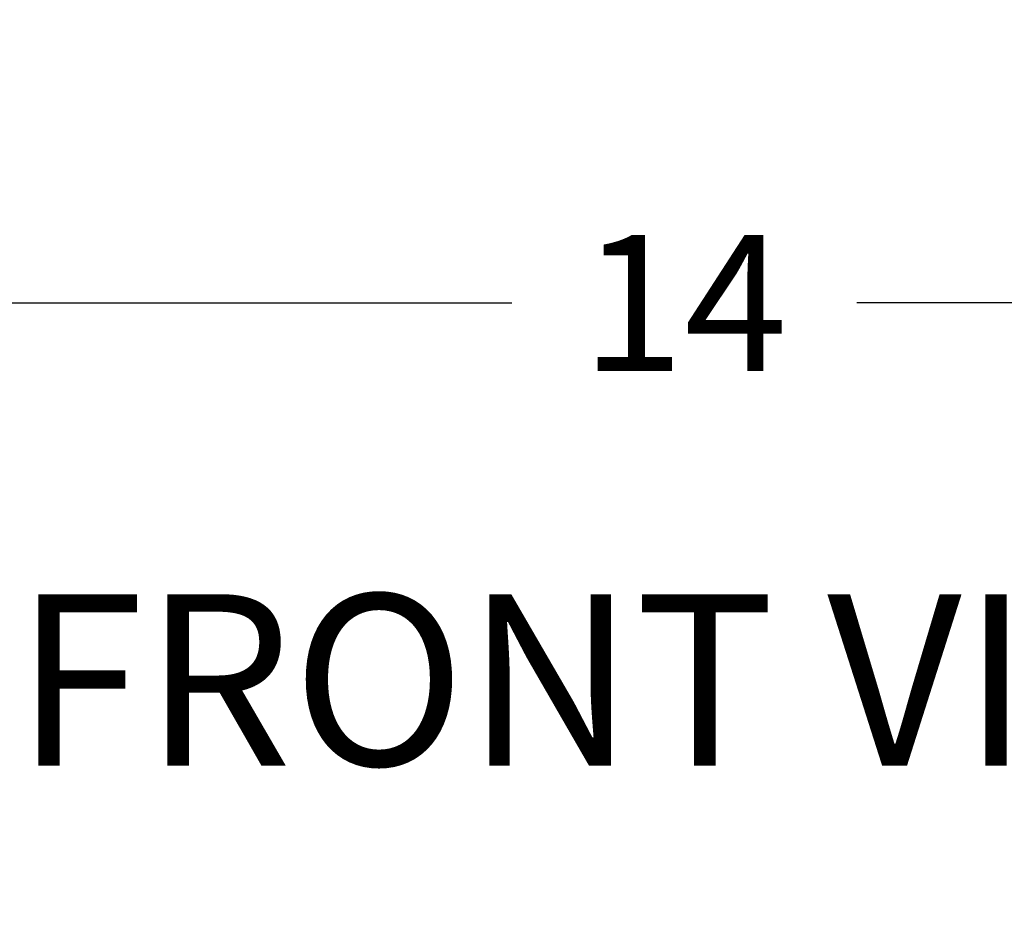
# Model space of a CAD drawing. Extents: x -37.8 to 26.8, y -34.5 to 32.7.
# Drawn here: x -29.7 to -24.3, y -21.3 to -16.4 of the extents above; entities that cross this region are included whole.
import ezdxf

# ---------------------------------------------------------------- set-up
doc = ezdxf.new("R2010")
doc.units = 0
doc.header["$MEASUREMENT"] = 0
doc.layers.get('Defpoints').update_dxf_attribs({"color": 150, "linetype": 'CONTINUOUS', "lineweight": 15})
doc.layers.add('AM_5', color=8, linetype='CONTINUOUS', lineweight=15)
doc.layers.add('OBJECT', color=7, linetype='CONTINUOUS')
doc.styles.add('NEW', font='times.ttf', dxfattribs={"height": 0.1875})
doc.styles.get("Standard").update_dxf_attribs({"font": 'arial.ttf', "height": 0.75})
doc.dimstyles.new('Fraction-1&HTO12$0', dxfattribs={"dimscale": 5, "dimtxt": 0.18, "dimasz": 0.18, "dimexe": 0.125, "dimexo": 0.0625, "dimgap": 0.09, "dimtad": 0, "dimdec": 3, "dimzin": 3, "dimdsep": 46, "dimlunit": 5, "dimtxsty": 'Standard', "dimcen": 0.09, "dimdle": 0.125, "dimadec": 0, "dimazin": 0, "dimtfac": 1, "dimtdec": 3, "dimtofl": 0, "dimtmove": 2, "dimatfit": 3, "dimfxl": 0, "dimtolj": 1, "dimtzin": 0, "dimarcsym": 0})

# ---------------------------------------------------------------- blocks, each defined once
blk = doc.blocks.new('*D55')
at = {"layer": 'AM_5', "color": 0, "linetype": 'ByBlock', "lineweight": -2}
for p, q in [((-33.0253, -16.7663), (-33.0253, -18.5637)), ((-19.0253, -16.8913), (-19.0253, -18.5637)), ((-32.1253, -17.9387), (-26.9757, -17.9387)), ((-19.9253, -17.9387), (-25.075, -17.9387))]:
    blk.add_line(p, q, dxfattribs=at)
at = {"layer": 'AM_5', "color": 0}
for points in [[(-32.1253, -17.7887), (-32.1253, -18.0887), (-33.0253, -17.9387)], [(-19.9253, -17.7887), (-19.9253, -18.0887), (-19.0253, -17.9387)]]:
    blk.add_solid(points, dxfattribs=at)
at = {"layer": 'Defpoints', "color": 0}
for p in [(-33.0253, -16.4538), (-19.0253, -16.5788), (-19.0253, -17.9387)]:
    blk.add_point(p, dxfattribs=at)
at = {"layer": 'AM_5', "color": 0, "insert": (-26.0253, -17.9387), "char_height": 0.75, "attachment_point": 5}
blk.add_mtext('\\A1;14', dxfattribs=at)
blk = doc.blocks.new('*D57')
at = {"layer": 'AM_5', "color": 0, "linetype": 'ByBlock', "lineweight": -2}
for p, q in [((-31.2205, -13.6534), (-30.7071, -13.6534)), ((-31.3321, -14.5909), (-31.3321, -20.6793)), ((-31.3321, -29.2159), (-31.3321, -23.1274)), ((-28.7127, -30.1534), (-31.9571, -30.1534))]:
    blk.add_line(p, q, dxfattribs=at)
at = {"layer": 'AM_5', "color": 0}
for points in [[(-31.4884, -14.5909), (-31.1759, -14.5909), (-31.3321, -13.6534)], [(-31.4884, -29.2159), (-31.1759, -29.2159), (-31.3321, -30.1534)]]:
    blk.add_solid(points, dxfattribs=at)
at = {"layer": 'Defpoints', "color": 0}
for p in [(-31.533, -13.6534), (-31.3321, -13.6534), (-28.4002, -30.1534)]:
    blk.add_point(p, dxfattribs=at)
at = {"layer": 'AM_5', "color": 0, "insert": (-31.3321, -21.9034), "char_height": 0.75, "attachment_point": 5, "rotation": 90}
blk.add_mtext('\\A1;16{\\H1.000000x;\\S1/2;}', dxfattribs=at)

msp = doc.modelspace()

# ---------------------------------------------------------------- texts
at = {"layer": 'OBJECT', "linetype": 'ByBlock', "insert": (-25.9722, -20.1381), "char_height": 0.9441, "attachment_point": 5, "style": 'NEW'}
msp.add_mtext('FRONT VIEW', dxfattribs=at)

# ---------------------------------------------------------------- dimensions: what is measured, and where the dimension line sits
at = {"layer": 'AM_5'}
dim = msp.add_linear_dim(base=(-31.3321, -13.6534), p1=(-28.4002, -30.1534), p2=(-31.533, -13.6534), angle=90, dimstyle='Fraction-1&HTO12$0', override={"dimtxt": 0.8, "dimasz": 0.1875, "dimarcsym": 1}, dxfattribs=at)
dim.commit()
dim.dimension.update_dxf_attribs({"geometry": '*D57', "text_midpoint": (-31.3321, -21.9034)})
dim = msp.add_linear_dim(base=(-19.0253, -17.9387), p1=(-33.0253, -16.4538), p2=(-19.0253, -16.5788), dimstyle='Fraction-1&HTO12$0', override={"dimpost": '', "dimarcsym": 1}, dxfattribs=at)
dim.commit()
dim.dimension.update_dxf_attribs({"geometry": '*D55', "text_midpoint": (-26.0253, -17.9387)})

doc.saveas('drawing.dxf')
